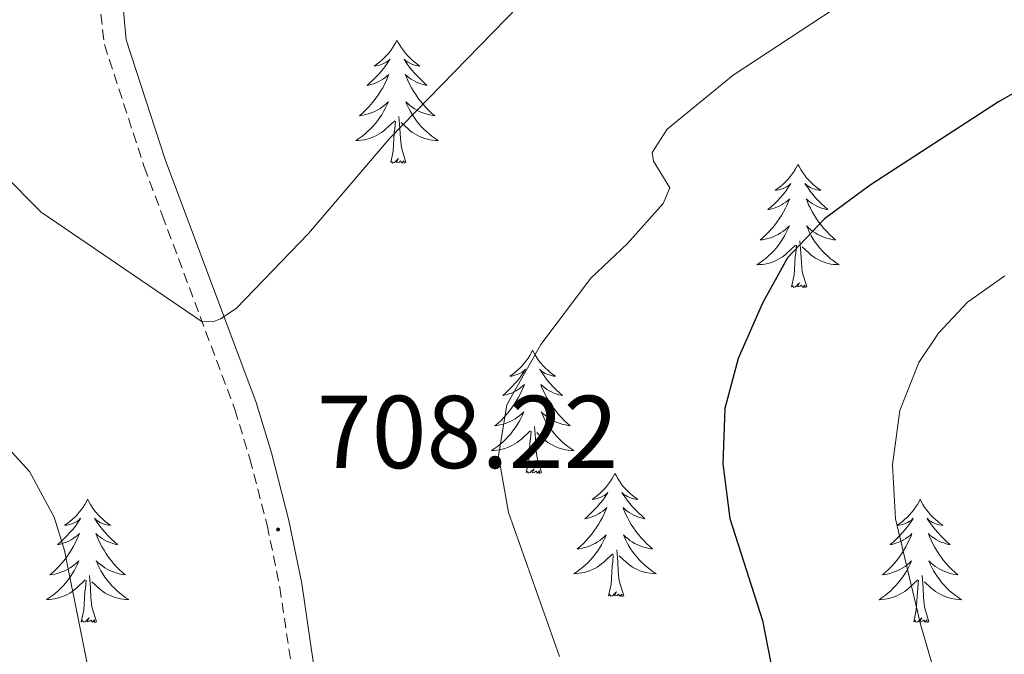
# Model space of a CAD drawing. Units: metres. Extents: x 594031 to 598526, y 4647702 to 4650732.
# Drawn here: x 597677 to 597772, y 4650386 to 4650448 of the extents above; entities that cross this region are included whole.
import ezdxf
from ezdxf.enums import TextEntityAlignment as Align

# ---------------------------------------------------------------- set-up
doc = ezdxf.new("R2010")
doc.units = ezdxf.units.M
doc.header["$MEASUREMENT"] = 0
doc.linetypes.add('TRAZOSX2', pattern=[1.5, 1, -0.5])
for name, color, linetype, lineweight in [('Carátula', 7, 'Continuous', 5), ('Level 21', 19, 'Continuous', 0), ('Level 36', 19, 'Continuous', 40), ('Level 4', 36, 'Continuous', 30), ('Level 41', 39, 'Continuous', 0), ('Level 5', 36, 'Continuous', 0), ('Level 7', 1, 'Continuous', 0)]:
    doc.layers.add(name, color=color, linetype=linetype, lineweight=lineweight)
doc.styles.add('Arial', font='ARIAL.TTF', dxfattribs={"height": 0.2})

# ---------------------------------------------------------------- blocks, each defined once
blk = doc.blocks.new('5PATER')
at = {"layer": 'Carátula', "linetype": 'Continuous', "lineweight": 5}
h = blk.add_hatch(color=250, dxfattribs=at)
edge = h.paths.add_edge_path()
edge.add_ellipse((0, 0.01), major_axis=(-1.33, -1.34), ratio=0.999422, start_angle=0, end_angle=360)

msp = doc.modelspace()

# ---------------------------------------------------------------- linework, layer by layer
at = {"layer": 'Level 21', "color": 19, "linetype": 'TRAZOSX2', "lineweight": 0}
msp.add_polyline3d([(597683.81, 4650458.56, 712.33), (597685.4, 4650445.19, 712.87), (597689.25, 4650433.36, 712.28), (597690.99, 4650428.69, 711.57), (597698.02, 4650409.86, 708.72), (597699.47, 4650405.1, 708.35), (597701.14, 4650398.66, 708.22), (597702.36, 4650392.65, 708.36), (597703.45, 4650385.25, 708.88), (597704.4, 4650372.81, 709.86), (597705.39, 4650364.38, 710.58), (597707.6, 4650354.56, 710.9), (597709.77, 4650348.51, 711.06), (597715.99, 4650334.57, 710.95), (597721.47, 4650324.47, 710.41), (597727.69, 4650315.01, 709.68), (597737.13, 4650301.04, 711.05)], dxfattribs=at)
at = {"layer": 'Level 21', "color": 19, "linetype": 'Continuous', "lineweight": 0}
msp.add_polyline3d([(597686.32, 4650458.6, 712.34), (597687.51, 4650445.66, 712.87), (597691.28, 4650434.07, 712.28), (597700.06, 4650410.55, 708.72), (597701.55, 4650405.68, 708.35), (597703.24, 4650399.14, 708.22), (597704.48, 4650393.03, 708.36), (597705.59, 4650385.49, 708.88), (597706.54, 4650373.01, 709.86), (597707.51, 4650364.74, 710.58), (597709.67, 4650355.17, 710.9), (597711.77, 4650349.31, 711.06), (597717.92, 4650335.52, 710.95), (597723.32, 4650325.58, 710.41), (597729.48, 4650316.2, 709.68), (597738.93, 4650302.22, 711.05), (597744.09, 4650294.1, 712.44), (597748.37, 4650287.16, 713.08), (597750.75, 4650282.94, 713.99)], dxfattribs=at)
at = {"layer": 'Level 36', "color": 92, "linetype": 'Continuous', "lineweight": 0}
for points in [[(597713.69, 4650445.62), (597713.58, 4650445.4), (597713.43, 4650445.12), (597713.26, 4650444.86), (597713.08, 4650444.6), (597712.89, 4650444.35), (597712.68, 4650444.12), (597712.46, 4650443.89), (597712.23, 4650443.67), (597711.99, 4650443.47), (597711.74, 4650443.28), (597711.48, 4650443.1), (597711.68, 4650443.12), (597711.88, 4650443.16), (597712.08, 4650443.22), (597712.27, 4650443.29), (597712.46, 4650443.37), (597712.64, 4650443.47), (597712.82, 4650443.58), (597713.02, 4650443.77), (597712.98, 4650443.71), (597712.75, 4650443.36), (597712.51, 4650443.03), (597712.25, 4650442.7), (597711.99, 4650442.38), (597711.71, 4650442.08), (597711.41, 4650441.79), (597711.11, 4650441.5), (597710.8, 4650441.23), (597710.92, 4650441.26), (597711.17, 4650441.31), (597711.41, 4650441.39), (597711.65, 4650441.47), (597711.88, 4650441.58), (597712.1, 4650441.7), (597712.31, 4650441.83), (597712.52, 4650441.97), (597712.72, 4650442.13), (597712.91, 4650442.3), (597712.82, 4650442.08), (597712.66, 4650441.72), (597712.49, 4650441.36), (597712.31, 4650441.01), (597712.11, 4650440.67), (597711.89, 4650440.34), (597711.67, 4650440.02), (597711.43, 4650439.71), (597711.18, 4650439.41), (597710.91, 4650439.11), (597710.64, 4650438.83), (597710.35, 4650438.56), (597710.05, 4650438.3), (597710.25, 4650438.33), (597710.52, 4650438.38), (597710.78, 4650438.44), (597711.04, 4650438.52), (597711.29, 4650438.61), (597711.54, 4650438.72), (597711.78, 4650438.84), (597712.02, 4650438.98), (597712.24, 4650439.13), (597712.46, 4650439.3), (597712.66, 4650439.47), (597712.86, 4650439.66), (597712.72, 4650439.33)], [(597713.69, 4650445.62), (597713.81, 4650445.4), (597713.96, 4650445.12), (597714.13, 4650444.86), (597714.31, 4650444.6), (597714.51, 4650444.35), (597714.71, 4650444.12), (597714.93, 4650443.89), (597715.16, 4650443.67), (597715.4, 4650443.47), (597715.65, 4650443.28), (597715.91, 4650443.1), (597715.71, 4650443.12), (597715.51, 4650443.16), (597715.31, 4650443.22), (597715.12, 4650443.29), (597714.93, 4650443.37), (597714.75, 4650443.47), (597714.57, 4650443.58), (597714.37, 4650443.77), (597714.41, 4650443.71), (597714.64, 4650443.36), (597714.88, 4650443.03), (597715.14, 4650442.7), (597715.41, 4650442.38), (597715.69, 4650442.08), (597715.98, 4650441.79), (597716.28, 4650441.5), (597716.59, 4650441.23), (597716.47, 4650441.26), (597716.22, 4650441.31), (597715.98, 4650441.39), (597715.75, 4650441.47), (597715.51, 4650441.58), (597715.29, 4650441.7), (597715.07, 4650441.83), (597714.87, 4650441.97), (597714.67, 4650442.13), (597714.48, 4650442.3), (597714.57, 4650442.08), (597714.73, 4650441.72), (597714.9, 4650441.36), (597715.08, 4650441.01), (597715.28, 4650440.67), (597715.5, 4650440.34), (597715.72, 4650440.02), (597715.96, 4650439.71), (597716.21, 4650439.41), (597716.48, 4650439.11), (597716.75, 4650438.83), (597717.04, 4650438.56), (597717.34, 4650438.3), (597717.14, 4650438.33), (597716.87, 4650438.38), (597716.61, 4650438.44), (597716.35, 4650438.52), (597716.1, 4650438.61), (597715.85, 4650438.72), (597715.61, 4650438.84), (597715.37, 4650438.98), (597715.15, 4650439.13), (597714.93, 4650439.3), (597714.73, 4650439.47), (597714.53, 4650439.66), (597714.67, 4650439.33)], [(597712.72, 4650439.329), (597712.56, 4650439.009), (597712.39, 4650438.699), (597712.209, 4650438.389), (597712.009, 4650438.099), (597711.799, 4650437.809), (597711.579, 4650437.53), (597711.349, 4650437.26), (597711.099, 4650437), (597710.839, 4650436.76), (597710.569, 4650436.52), (597710.289, 4650436.3), (597710.009, 4650436.09), (597709.709, 4650435.9), (597709.979, 4650435.91), (597710.239, 4650435.94), (597710.509, 4650435.98), (597710.759, 4650436.04), (597711.019, 4650436.11), (597711.269, 4650436.19), (597711.509, 4650436.3), (597711.749, 4650436.41), (597711.979, 4650436.54), (597712.199, 4650436.69), (597712.419, 4650436.85), (597712.619, 4650437.019), (597713.47, 4650437.819)], [(597714.67, 4650439.329), (597714.83, 4650439.009), (597715, 4650438.699), (597715.18, 4650438.389), (597715.38, 4650438.099), (597715.59, 4650437.809), (597715.81, 4650437.529), (597716.04, 4650437.259), (597716.29, 4650436.999), (597716.55, 4650436.759), (597716.82, 4650436.519), (597717.1, 4650436.299), (597717.39, 4650436.089), (597717.67, 4650435.899), (597717.41, 4650435.909), (597717.15, 4650435.939), (597716.89, 4650435.979), (597716.63, 4650436.039), (597716.37, 4650436.109), (597716.12, 4650436.189), (597715.88, 4650436.299), (597715.64, 4650436.409), (597715.41, 4650436.539), (597715.19, 4650436.689), (597714.97, 4650436.849), (597714.77, 4650437.019), (597714.11, 4650437.639)], [(597714.55, 4650433.77), (597714.12, 4650435.21), (597714.03, 4650436.11), (597713.98, 4650437.06), (597713.88, 4650438.22)], [(597713.08, 4650433.77), (597713.32, 4650434.88), (597713.43, 4650436.63), (597713.48, 4650437.06), (597713.55, 4650437.78)], [(597714.55, 4650433.77), (597714.37, 4650433.7), (597714.35, 4650433.94), (597714.16, 4650433.72), (597714.04, 4650433.92), (597713.92, 4650433.81), (597713.65, 4650433.76), (597713.85, 4650434.15), (597713.46, 4650433.77), (597713.27, 4650433.72), (597713.23, 4650433.88), (597713.08, 4650433.77)], [(597752.46, 4650433.59), (597752.35, 4650433.37), (597752.2, 4650433.1), (597752.03, 4650432.83), (597751.85, 4650432.58), (597751.65, 4650432.33), (597751.45, 4650432.09), (597751.23, 4650431.86), (597751, 4650431.65), (597750.76, 4650431.44), (597750.51, 4650431.25), (597750.25, 4650431.08), (597750.44, 4650431.1), (597750.65, 4650431.14), (597750.85, 4650431.19), (597751.04, 4650431.26), (597751.23, 4650431.35), (597751.41, 4650431.44), (597751.59, 4650431.56), (597751.79, 4650431.75), (597751.75, 4650431.68), (597751.52, 4650431.34), (597751.28, 4650431), (597751.02, 4650430.68), (597750.75, 4650430.36), (597750.47, 4650430.06), (597750.18, 4650429.76), (597749.88, 4650429.48), (597749.56, 4650429.21), (597749.69, 4650429.23), (597749.93, 4650429.29), (597750.17, 4650429.36), (597750.41, 4650429.45), (597750.64, 4650429.55), (597750.87, 4650429.67), (597751.08, 4650429.8), (597751.29, 4650429.95), (597751.49, 4650430.1), (597751.67, 4650430.27), (597751.59, 4650430.05), (597751.43, 4650429.69), (597751.26, 4650429.34), (597751.07, 4650428.99), (597750.87, 4650428.65), (597750.66, 4650428.32), (597750.43, 4650428), (597750.19, 4650427.68), (597749.94, 4650427.38), (597749.68, 4650427.09), (597749.4, 4650426.81), (597749.12, 4650426.54), (597748.82, 4650426.28), (597749.02, 4650426.3), (597749.28, 4650426.35), (597749.55, 4650426.42), (597749.81, 4650426.49), (597750.06, 4650426.59), (597750.31, 4650426.7), (597750.55, 4650426.82), (597750.78, 4650426.96), (597751.01, 4650427.11), (597751.22, 4650427.27), (597751.43, 4650427.45), (597751.63, 4650427.64), (597751.48, 4650427.31)], [(597752.46, 4650433.59), (597752.57, 4650433.37), (597752.73, 4650433.1), (597752.9, 4650432.83), (597753.08, 4650432.58), (597753.27, 4650432.33), (597753.48, 4650432.09), (597753.7, 4650431.86), (597753.93, 4650431.65), (597754.17, 4650431.44), (597754.42, 4650431.25), (597754.68, 4650431.08), (597754.48, 4650431.1), (597754.28, 4650431.14), (597754.08, 4650431.19), (597753.88, 4650431.26), (597753.69, 4650431.35), (597753.51, 4650431.44), (597753.34, 4650431.56), (597753.13, 4650431.75), (597753.17, 4650431.68), (597753.41, 4650431.34), (597753.65, 4650431), (597753.9, 4650430.68), (597754.17, 4650430.36), (597754.45, 4650430.06), (597754.74, 4650429.76), (597755.05, 4650429.48), (597755.36, 4650429.21), (597755.24, 4650429.23), (597754.99, 4650429.29), (597754.75, 4650429.36), (597754.51, 4650429.45), (597754.28, 4650429.55), (597754.06, 4650429.67), (597753.84, 4650429.8), (597753.63, 4650429.95), (597753.44, 4650430.1), (597753.25, 4650430.27), (597753.34, 4650430.05), (597753.49, 4650429.69), (597753.67, 4650429.34), (597753.85, 4650428.99), (597754.05, 4650428.65), (597754.26, 4650428.32), (597754.49, 4650428), (597754.73, 4650427.68), (597754.98, 4650427.38), (597755.24, 4650427.09), (597755.52, 4650426.81), (597755.81, 4650426.54), (597756.1, 4650426.28), (597755.91, 4650426.3), (597755.64, 4650426.35), (597755.38, 4650426.42), (597755.12, 4650426.49), (597754.86, 4650426.59), (597754.61, 4650426.7), (597754.37, 4650426.82), (597754.14, 4650426.96), (597753.91, 4650427.11), (597753.7, 4650427.27), (597753.49, 4650427.45), (597753.3, 4650427.64), (597753.44, 4650427.31)], [(597751.485, 4650427.308), (597751.335, 4650426.988), (597751.165, 4650426.668), (597750.984, 4650426.368), (597750.784, 4650426.068), (597750.574, 4650425.778), (597750.354, 4650425.498), (597750.114, 4650425.238), (597749.874, 4650424.978), (597749.614, 4650424.728), (597749.344, 4650424.498), (597749.064, 4650424.278), (597748.774, 4650424.068), (597748.484, 4650423.878), (597748.754, 4650423.888), (597749.014, 4650423.908), (597749.274, 4650423.948), (597749.534, 4650424.008), (597749.794, 4650424.078), (597750.034, 4650424.168), (597750.284, 4650424.268), (597750.524, 4650424.388), (597750.754, 4650424.518), (597750.974, 4650424.658), (597751.184, 4650424.818), (597751.394, 4650424.988), (597752.235, 4650425.788)], [(597753.435, 4650427.307), (597753.585, 4650426.987), (597753.755, 4650426.668), (597753.945, 4650426.368), (597754.135, 4650426.068), (597754.345, 4650425.778), (597754.575, 4650425.498), (597754.815, 4650425.238), (597755.065, 4650424.978), (597755.315, 4650424.728), (597755.575, 4650424.498), (597755.855, 4650424.278), (597756.145, 4650424.068), (597756.435, 4650423.878), (597756.185, 4650423.888), (597755.915, 4650423.908), (597755.655, 4650423.948), (597755.395, 4650424.008), (597755.145, 4650424.078), (597754.895, 4650424.168), (597754.645, 4650424.268), (597754.415, 4650424.388), (597754.175, 4650424.518), (597753.955, 4650424.658), (597753.745, 4650424.818), (597753.545, 4650424.988), (597752.885, 4650425.608)], [(597753.31, 4650421.74), (597752.88, 4650423.18), (597752.79, 4650424.09), (597752.75, 4650425.04), (597752.64, 4650426.2)], [(597751.84, 4650421.74), (597752.09, 4650422.86), (597752.2, 4650424.6), (597752.25, 4650425.04), (597752.31, 4650425.76)], [(597753.31, 4650421.74), (597753.14, 4650421.67), (597753.12, 4650421.91), (597752.93, 4650421.69), (597752.81, 4650421.89), (597752.69, 4650421.79), (597752.42, 4650421.73), (597752.61, 4650422.12), (597752.23, 4650421.74), (597752.04, 4650421.69), (597752, 4650421.85), (597751.84, 4650421.74)], [(597726.8, 4650415.61), (597726.69, 4650415.39), (597726.54, 4650415.11), (597726.37, 4650414.85), (597726.19, 4650414.59), (597725.99, 4650414.34), (597725.79, 4650414.1), (597725.57, 4650413.88), (597725.34, 4650413.66), (597725.1, 4650413.46), (597724.85, 4650413.27), (597724.59, 4650413.09), (597724.79, 4650413.11), (597724.99, 4650413.15), (597725.19, 4650413.21), (597725.38, 4650413.28), (597725.57, 4650413.36), (597725.75, 4650413.46), (597725.93, 4650413.57), (597726.13, 4650413.76), (597726.09, 4650413.7), (597725.86, 4650413.35), (597725.62, 4650413.02), (597725.36, 4650412.69), (597725.09, 4650412.37), (597724.81, 4650412.07), (597724.52, 4650411.78), (597724.22, 4650411.49), (597723.91, 4650411.22), (597724.03, 4650411.24), (597724.27, 4650411.3), (597724.52, 4650411.38), (597724.75, 4650411.46), (597724.98, 4650411.57), (597725.21, 4650411.68), (597725.42, 4650411.82), (597725.63, 4650411.96), (597725.83, 4650412.12), (597726.01, 4650412.29), (597725.93, 4650412.06), (597725.77, 4650411.7), (597725.6, 4650411.35), (597725.41, 4650411), (597725.21, 4650410.66), (597725, 4650410.33), (597724.77, 4650410.01), (597724.54, 4650409.7), (597724.29, 4650409.4), (597724.02, 4650409.1), (597723.75, 4650408.82), (597723.46, 4650408.55), (597723.16, 4650408.29), (597723.36, 4650408.32), (597723.63, 4650408.37), (597723.89, 4650408.43), (597724.15, 4650408.51), (597724.4, 4650408.6), (597724.65, 4650408.71), (597724.89, 4650408.83), (597725.13, 4650408.97), (597725.35, 4650409.12), (597725.57, 4650409.28), (597725.77, 4650409.46), (597725.97, 4650409.65), (597725.83, 4650409.32)], [(597726.8, 4650415.61), (597726.91, 4650415.39), (597727.07, 4650415.11), (597727.24, 4650414.85), (597727.42, 4650414.59), (597727.61, 4650414.34), (597727.82, 4650414.1), (597728.04, 4650413.88), (597728.27, 4650413.66), (597728.51, 4650413.46), (597728.76, 4650413.27), (597729.02, 4650413.09), (597728.82, 4650413.11), (597728.62, 4650413.15), (597728.42, 4650413.21), (597728.22, 4650413.28), (597728.03, 4650413.36), (597727.85, 4650413.46), (597727.68, 4650413.57), (597727.47, 4650413.76), (597727.52, 4650413.7), (597727.75, 4650413.35), (597727.99, 4650413.02), (597728.25, 4650412.69), (597728.51, 4650412.37), (597728.79, 4650412.07), (597729.09, 4650411.78), (597729.39, 4650411.49), (597729.7, 4650411.22), (597729.58, 4650411.24), (597729.33, 4650411.3), (597729.09, 4650411.38), (597728.85, 4650411.46), (597728.62, 4650411.57), (597728.4, 4650411.68), (597728.18, 4650411.82), (597727.98, 4650411.96), (597727.78, 4650412.12), (597727.59, 4650412.29), (597727.68, 4650412.06), (597727.84, 4650411.7), (597728.01, 4650411.35), (597728.19, 4650411), (597728.39, 4650410.66), (597728.6, 4650410.33), (597728.83, 4650410.01), (597729.07, 4650409.7), (597729.32, 4650409.4), (597729.59, 4650409.1), (597729.86, 4650408.82), (597730.15, 4650408.55), (597730.44, 4650408.29), (597730.25, 4650408.32), (597729.98, 4650408.37), (597729.72, 4650408.43), (597729.46, 4650408.51), (597729.2, 4650408.6), (597728.96, 4650408.71), (597728.71, 4650408.83), (597728.48, 4650408.97), (597728.26, 4650409.12), (597728.04, 4650409.28), (597727.83, 4650409.46), (597727.64, 4650409.65), (597727.78, 4650409.32)], [(597725.827, 4650409.322), (597725.666, 4650409.002), (597725.496, 4650408.693), (597725.316, 4650408.383), (597725.116, 4650408.083), (597724.906, 4650407.803), (597724.686, 4650407.523), (597724.446, 4650407.253), (597724.206, 4650406.993), (597723.946, 4650406.753), (597723.676, 4650406.513), (597723.396, 4650406.293), (597723.105, 4650406.083), (597722.815, 4650405.893), (597723.085, 4650405.903), (597723.345, 4650405.933), (597723.606, 4650405.973), (597723.866, 4650406.023), (597724.126, 4650406.103), (597724.376, 4650406.183), (597724.616, 4650406.293), (597724.856, 4650406.403), (597725.086, 4650406.533), (597725.306, 4650406.683), (597725.516, 4650406.843), (597725.726, 4650407.013), (597726.566, 4650407.803)], [(597727.777, 4650409.322), (597727.927, 4650409.002), (597728.097, 4650408.692), (597728.287, 4650408.382), (597728.477, 4650408.082), (597728.687, 4650407.802), (597728.917, 4650407.522), (597729.147, 4650407.252), (597729.397, 4650406.992), (597729.657, 4650406.752), (597729.927, 4650406.512), (597730.197, 4650406.293), (597730.487, 4650406.083), (597730.777, 4650405.893), (597730.517, 4650405.903), (597730.247, 4650405.933), (597729.987, 4650405.973), (597729.727, 4650406.023), (597729.477, 4650406.103), (597729.227, 4650406.183), (597728.987, 4650406.293), (597728.747, 4650406.403), (597728.517, 4650406.533), (597728.287, 4650406.683), (597728.077, 4650406.843), (597727.877, 4650407.013), (597727.217, 4650407.633)], [(597726.18, 4650403.76), (597726.43, 4650404.87), (597726.54, 4650406.62), (597726.59, 4650407.05), (597726.65, 4650407.77)], [(597727.65, 4650403.76), (597727.23, 4650405.2), (597727.13, 4650406.1), (597727.09, 4650407.05), (597726.99, 4650408.21)], [(597727.65, 4650403.76), (597727.48, 4650403.69), (597727.46, 4650403.93), (597727.27, 4650403.7), (597727.15, 4650403.91), (597727.03, 4650403.8), (597726.76, 4650403.75), (597726.95, 4650404.14), (597726.57, 4650403.76), (597726.38, 4650403.7), (597726.34, 4650403.87), (597726.18, 4650403.76)], [(597734.76, 4650403.69), (597734.65, 4650403.47), (597734.5, 4650403.19), (597734.33, 4650402.93), (597734.15, 4650402.67), (597733.95, 4650402.42), (597733.75, 4650402.18), (597733.53, 4650401.96), (597733.3, 4650401.74), (597733.06, 4650401.54), (597732.81, 4650401.35), (597732.55, 4650401.17), (597732.75, 4650401.19), (597732.95, 4650401.23), (597733.15, 4650401.29), (597733.34, 4650401.36), (597733.53, 4650401.44), (597733.71, 4650401.54), (597733.89, 4650401.65), (597734.09, 4650401.84), (597734.05, 4650401.78), (597733.82, 4650401.43), (597733.58, 4650401.1), (597733.32, 4650400.77), (597733.05, 4650400.46), (597732.77, 4650400.15), (597732.48, 4650399.86), (597732.18, 4650399.57), (597731.87, 4650399.3), (597731.99, 4650399.32), (597732.23, 4650399.38), (597732.48, 4650399.46), (597732.71, 4650399.54), (597732.94, 4650399.65), (597733.17, 4650399.76), (597733.38, 4650399.9), (597733.59, 4650400.04), (597733.79, 4650400.2), (597733.97, 4650400.37), (597733.89, 4650400.15), (597733.73, 4650399.78), (597733.56, 4650399.43), (597733.37, 4650399.08), (597733.17, 4650398.74), (597732.96, 4650398.41), (597732.73, 4650398.09), (597732.5, 4650397.78), (597732.25, 4650397.48), (597731.98, 4650397.18), (597731.71, 4650396.9), (597731.42, 4650396.63), (597731.12, 4650396.38), (597731.32, 4650396.4), (597731.59, 4650396.45), (597731.85, 4650396.51), (597732.11, 4650396.59), (597732.36, 4650396.68), (597732.61, 4650396.79), (597732.85, 4650396.91), (597733.09, 4650397.05), (597733.31, 4650397.2), (597733.53, 4650397.37), (597733.73, 4650397.54), (597733.93, 4650397.73), (597733.79, 4650397.4)], [(597734.76, 4650403.69), (597734.87, 4650403.47), (597735.03, 4650403.19), (597735.2, 4650402.93), (597735.38, 4650402.67), (597735.57, 4650402.42), (597735.78, 4650402.18), (597736, 4650401.96), (597736.23, 4650401.74), (597736.47, 4650401.54), (597736.72, 4650401.35), (597736.98, 4650401.17), (597736.78, 4650401.19), (597736.58, 4650401.23), (597736.38, 4650401.29), (597736.18, 4650401.36), (597735.99, 4650401.44), (597735.81, 4650401.54), (597735.64, 4650401.65), (597735.43, 4650401.84), (597735.48, 4650401.78), (597735.71, 4650401.43), (597735.95, 4650401.1), (597736.21, 4650400.77), (597736.47, 4650400.46), (597736.75, 4650400.15), (597737.05, 4650399.86), (597737.35, 4650399.57), (597737.66, 4650399.3), (597737.54, 4650399.32), (597737.29, 4650399.38), (597737.05, 4650399.46), (597736.81, 4650399.54), (597736.58, 4650399.65), (597736.36, 4650399.76), (597736.14, 4650399.9), (597735.94, 4650400.04), (597735.74, 4650400.2), (597735.55, 4650400.37), (597735.64, 4650400.15), (597735.8, 4650399.78), (597735.97, 4650399.43), (597736.15, 4650399.08), (597736.35, 4650398.74), (597736.56, 4650398.41), (597736.79, 4650398.09), (597737.03, 4650397.78), (597737.28, 4650397.48), (597737.55, 4650397.18), (597737.82, 4650396.9), (597738.11, 4650396.63), (597738.4, 4650396.38), (597738.21, 4650396.4), (597737.94, 4650396.45), (597737.68, 4650396.51), (597737.42, 4650396.59), (597737.16, 4650396.68), (597736.92, 4650396.79), (597736.67, 4650396.91), (597736.44, 4650397.05), (597736.22, 4650397.2), (597736, 4650397.37), (597735.79, 4650397.54), (597735.6, 4650397.73), (597735.74, 4650397.4)], [(597683.77, 4650401.18), (597683.66, 4650400.96), (597683.51, 4650400.69), (597683.34, 4650400.42), (597683.16, 4650400.16), (597682.96, 4650399.92), (597682.75, 4650399.68), (597682.54, 4650399.45), (597682.31, 4650399.24), (597682.07, 4650399.03), (597681.81, 4650398.84), (597681.55, 4650398.66), (597681.75, 4650398.69), (597681.96, 4650398.72), (597682.16, 4650398.78), (597682.35, 4650398.85), (597682.54, 4650398.93), (597682.72, 4650399.03), (597682.89, 4650399.14), (597683.1, 4650399.34), (597683.06, 4650399.27), (597682.83, 4650398.93), (597682.59, 4650398.59), (597682.33, 4650398.26), (597682.06, 4650397.95), (597681.78, 4650397.64), (597681.49, 4650397.35), (597681.19, 4650397.07), (597680.87, 4650396.8), (597681, 4650396.82), (597681.24, 4650396.88), (597681.49, 4650396.95), (597681.72, 4650397.04), (597681.95, 4650397.14), (597682.18, 4650397.26), (597682.39, 4650397.39), (597682.6, 4650397.53), (597682.8, 4650397.69), (597682.98, 4650397.86), (597682.89, 4650397.64), (597682.74, 4650397.28), (597682.57, 4650396.92), (597682.38, 4650396.58), (597682.18, 4650396.24), (597681.97, 4650395.91), (597681.74, 4650395.58), (597681.51, 4650395.27), (597681.25, 4650394.97), (597680.99, 4650394.68), (597680.71, 4650394.4), (597680.43, 4650394.13), (597680.13, 4650393.87), (597680.33, 4650393.89), (597680.59, 4650393.94), (597680.86, 4650394), (597681.12, 4650394.08), (597681.37, 4650394.18), (597681.62, 4650394.28), (597681.86, 4650394.41), (597682.09, 4650394.54), (597682.32, 4650394.7), (597682.53, 4650394.86), (597682.74, 4650395.04), (597682.94, 4650395.22), (597682.79, 4650394.9)], [(597683.77, 4650401.18), (597683.88, 4650400.96), (597684.04, 4650400.69), (597684.21, 4650400.42), (597684.39, 4650400.16), (597684.58, 4650399.92), (597684.79, 4650399.68), (597685.01, 4650399.45), (597685.24, 4650399.24), (597685.48, 4650399.03), (597685.73, 4650398.84), (597685.99, 4650398.66), (597685.79, 4650398.69), (597685.59, 4650398.72), (597685.39, 4650398.78), (597685.19, 4650398.85), (597685, 4650398.93), (597684.82, 4650399.03), (597684.65, 4650399.14), (597684.44, 4650399.34), (597684.49, 4650399.27), (597684.71, 4650398.93), (597684.96, 4650398.59), (597685.21, 4650398.26), (597685.48, 4650397.95), (597685.76, 4650397.64), (597686.05, 4650397.35), (597686.36, 4650397.07), (597686.67, 4650396.8), (597686.55, 4650396.82), (597686.3, 4650396.88), (597686.06, 4650396.95), (597685.82, 4650397.04), (597685.59, 4650397.14), (597685.37, 4650397.26), (597685.15, 4650397.39), (597684.95, 4650397.53), (597684.75, 4650397.69), (597684.56, 4650397.86), (597684.65, 4650397.64), (597684.81, 4650397.28), (597684.98, 4650396.92), (597685.16, 4650396.58), (597685.36, 4650396.24), (597685.57, 4650395.91), (597685.8, 4650395.58), (597686.04, 4650395.27), (597686.29, 4650394.97), (597686.55, 4650394.68), (597686.83, 4650394.4), (597687.12, 4650394.13), (597687.41, 4650393.87), (597687.22, 4650393.89), (597686.95, 4650393.94), (597686.69, 4650394), (597686.43, 4650394.08), (597686.17, 4650394.18), (597685.93, 4650394.28), (597685.68, 4650394.41), (597685.45, 4650394.54), (597685.23, 4650394.7), (597685.01, 4650394.86), (597684.8, 4650395.04), (597684.61, 4650395.22), (597684.75, 4650394.9)], [(597764.28, 4650401.18), (597764.17, 4650400.96), (597764.01, 4650400.69), (597763.84, 4650400.42), (597763.66, 4650400.16), (597763.47, 4650399.92), (597763.26, 4650399.68), (597763.04, 4650399.45), (597762.81, 4650399.24), (597762.57, 4650399.03), (597762.32, 4650398.84), (597762.06, 4650398.66), (597762.26, 4650398.69), (597762.46, 4650398.72), (597762.66, 4650398.78), (597762.86, 4650398.85), (597763.05, 4650398.93), (597763.23, 4650399.03), (597763.4, 4650399.14), (597763.61, 4650399.34), (597763.57, 4650399.27), (597763.33, 4650398.92), (597763.09, 4650398.59), (597762.84, 4650398.26), (597762.57, 4650397.95), (597762.29, 4650397.64), (597762, 4650397.35), (597761.69, 4650397.06), (597761.38, 4650396.79), (597761.5, 4650396.82), (597761.75, 4650396.88), (597761.99, 4650396.95), (597762.23, 4650397.04), (597762.46, 4650397.14), (597762.68, 4650397.26), (597762.9, 4650397.39), (597763.11, 4650397.53), (597763.3, 4650397.69), (597763.49, 4650397.86), (597763.4, 4650397.64), (597763.25, 4650397.28), (597763.07, 4650396.92), (597762.89, 4650396.58), (597762.69, 4650396.24), (597762.48, 4650395.9), (597762.25, 4650395.58), (597762.01, 4650395.27), (597761.76, 4650394.97), (597761.5, 4650394.68), (597761.22, 4650394.4), (597760.93, 4650394.12), (597760.64, 4650393.87), (597760.83, 4650393.89), (597761.1, 4650393.94), (597761.36, 4650394), (597761.62, 4650394.08), (597761.88, 4650394.18), (597762.13, 4650394.28), (597762.37, 4650394.41), (597762.6, 4650394.54), (597762.83, 4650394.69), (597763.04, 4650394.86), (597763.25, 4650395.03), (597763.44, 4650395.22), (597763.3, 4650394.9)], [(597764.28, 4650401.18), (597764.39, 4650400.96), (597764.54, 4650400.69), (597764.71, 4650400.42), (597764.89, 4650400.16), (597765.09, 4650399.92), (597765.29, 4650399.68), (597765.51, 4650399.45), (597765.74, 4650399.24), (597765.98, 4650399.03), (597766.23, 4650398.84), (597766.49, 4650398.66), (597766.3, 4650398.69), (597766.09, 4650398.72), (597765.89, 4650398.78), (597765.7, 4650398.85), (597765.51, 4650398.93), (597765.33, 4650399.03), (597765.15, 4650399.14), (597764.95, 4650399.34), (597764.99, 4650399.27), (597765.22, 4650398.92), (597765.46, 4650398.59), (597765.72, 4650398.26), (597765.99, 4650397.95), (597766.27, 4650397.64), (597766.56, 4650397.35), (597766.86, 4650397.06), (597767.18, 4650396.79), (597767.05, 4650396.82), (597766.81, 4650396.88), (597766.56, 4650396.95), (597766.33, 4650397.04), (597766.1, 4650397.14), (597765.87, 4650397.26), (597765.66, 4650397.39), (597765.45, 4650397.53), (597765.25, 4650397.69), (597765.07, 4650397.86), (597765.15, 4650397.64), (597765.31, 4650397.28), (597765.48, 4650396.92), (597765.67, 4650396.58), (597765.87, 4650396.24), (597766.08, 4650395.9), (597766.31, 4650395.58), (597766.55, 4650395.27), (597766.8, 4650394.97), (597767.06, 4650394.68), (597767.33, 4650394.4), (597767.62, 4650394.12), (597767.92, 4650393.87), (597767.72, 4650393.89), (597767.46, 4650393.94), (597767.19, 4650394), (597766.93, 4650394.08), (597766.68, 4650394.18), (597766.43, 4650394.28), (597766.19, 4650394.41), (597765.96, 4650394.54), (597765.73, 4650394.69), (597765.51, 4650394.86), (597765.31, 4650395.03), (597765.11, 4650395.22), (597765.25, 4650394.9)], [(597733.786, 4650397.404), (597733.626, 4650397.084), (597733.456, 4650396.774), (597733.276, 4650396.464), (597733.075, 4650396.174), (597732.865, 4650395.884), (597732.645, 4650395.604), (597732.405, 4650395.334), (597732.165, 4650395.074), (597731.915, 4650394.834), (597731.645, 4650394.604), (597731.365, 4650394.374), (597731.075, 4650394.164), (597730.785, 4650393.974), (597731.055, 4650393.984), (597731.315, 4650394.014), (597731.575, 4650394.054), (597731.835, 4650394.104), (597732.095, 4650394.184), (597732.345, 4650394.264), (597732.575, 4650394.374), (597732.815, 4650394.484), (597733.045, 4650394.614), (597733.265, 4650394.764), (597733.475, 4650394.924), (597733.685, 4650395.094), (597734.526, 4650395.894)], [(597735.736, 4650397.403), (597735.886, 4650397.083), (597736.056, 4650396.773), (597736.246, 4650396.463), (597736.436, 4650396.173), (597736.646, 4650395.883), (597736.876, 4650395.604), (597737.106, 4650395.334), (597737.356, 4650395.074), (597737.616, 4650394.834), (597737.886, 4650394.604), (597738.156, 4650394.374), (597738.446, 4650394.164), (597738.736, 4650393.974), (597738.476, 4650393.984), (597738.206, 4650394.014), (597737.946, 4650394.054), (597737.686, 4650394.104), (597737.436, 4650394.184), (597737.186, 4650394.264), (597736.946, 4650394.374), (597736.706, 4650394.484), (597736.476, 4650394.614), (597736.246, 4650394.764), (597736.036, 4650394.924), (597735.836, 4650395.094), (597735.176, 4650395.714)], [(597735.61, 4650391.84), (597735.19, 4650393.28), (597735.09, 4650394.18), (597735.05, 4650395.13), (597734.95, 4650396.29)], [(597734.14, 4650391.84), (597734.39, 4650392.96), (597734.5, 4650394.7), (597734.55, 4650395.13), (597734.61, 4650395.85)], [(597682.786, 4650394.898), (597682.636, 4650394.578), (597682.466, 4650394.258), (597682.286, 4650393.958), (597682.085, 4650393.658), (597681.875, 4650393.368), (597681.655, 4650393.089), (597681.415, 4650392.819), (597681.175, 4650392.569), (597680.925, 4650392.319), (597680.655, 4650392.089), (597680.375, 4650391.869), (597680.085, 4650391.659), (597679.795, 4650391.469), (597680.065, 4650391.479), (597680.325, 4650391.499), (597680.585, 4650391.539), (597680.845, 4650391.599), (597681.095, 4650391.669), (597681.355, 4650391.759), (597681.595, 4650391.859), (597681.825, 4650391.979), (597682.055, 4650392.109), (597682.275, 4650392.249), (597682.485, 4650392.409), (597682.695, 4650392.579), (597683.536, 4650393.378)], [(597684.746, 4650394.898), (597684.896, 4650394.578), (597685.066, 4650394.258), (597685.256, 4650393.958), (597685.446, 4650393.658), (597685.656, 4650393.368), (597685.886, 4650393.088), (597686.116, 4650392.818), (597686.366, 4650392.568), (597686.626, 4650392.318), (597686.886, 4650392.088), (597687.166, 4650391.868), (597687.456, 4650391.658), (597687.746, 4650391.468), (597687.486, 4650391.478), (597687.216, 4650391.498), (597686.956, 4650391.538), (597686.696, 4650391.598), (597686.446, 4650391.668), (597686.196, 4650391.758), (597685.946, 4650391.858), (597685.716, 4650391.978), (597685.486, 4650392.108), (597685.256, 4650392.248), (597685.046, 4650392.408), (597684.846, 4650392.578), (597684.186, 4650393.198)], [(597763.301, 4650394.901), (597763.151, 4650394.571), (597762.981, 4650394.262), (597762.791, 4650393.962), (597762.601, 4650393.662), (597762.39, 4650393.372), (597762.16, 4650393.092), (597761.93, 4650392.822), (597761.68, 4650392.572), (597761.43, 4650392.322), (597761.16, 4650392.092), (597760.88, 4650391.862), (597760.59, 4650391.662), (597760.3, 4650391.462), (597760.56, 4650391.472), (597760.83, 4650391.502), (597761.09, 4650391.542), (597761.35, 4650391.602), (597761.6, 4650391.672), (597761.85, 4650391.762), (597762.1, 4650391.862), (597762.33, 4650391.982), (597762.56, 4650392.112), (597762.79, 4650392.252), (597763, 4650392.412), (597763.2, 4650392.582), (597764.051, 4650393.382)], [(597765.251, 4650394.901), (597765.411, 4650394.571), (597765.581, 4650394.261), (597765.761, 4650393.961), (597765.961, 4650393.661), (597766.171, 4650393.371), (597766.391, 4650393.091), (597766.631, 4650392.821), (597766.871, 4650392.571), (597767.131, 4650392.321), (597767.401, 4650392.091), (597767.681, 4650391.861), (597767.971, 4650391.661), (597768.261, 4650391.461), (597767.991, 4650391.471), (597767.731, 4650391.502), (597767.471, 4650391.542), (597767.211, 4650391.602), (597766.951, 4650391.672), (597766.701, 4650391.762), (597766.461, 4650391.862), (597766.221, 4650391.982), (597765.991, 4650392.112), (597765.771, 4650392.252), (597765.561, 4650392.412), (597765.351, 4650392.582), (597764.701, 4650393.202)], [(597684.62, 4650389.33), (597684.19, 4650390.77), (597684.1, 4650391.67), (597684.06, 4650392.62), (597683.95, 4650393.79)], [(597765.13, 4650389.33), (597764.7, 4650390.77), (597764.61, 4650391.67), (597764.56, 4650392.62), (597764.46, 4650393.79)], [(597683.15, 4650389.33), (597683.4, 4650390.45), (597683.51, 4650392.19), (597683.56, 4650392.62), (597683.62, 4650393.35)], [(597763.66, 4650389.33), (597763.9, 4650390.45), (597764.02, 4650392.19), (597764.07, 4650392.62), (597764.13, 4650393.34)], [(597735.61, 4650391.84), (597735.44, 4650391.77), (597735.42, 4650392.01), (597735.23, 4650391.79), (597735.11, 4650391.99), (597734.99, 4650391.88), (597734.72, 4650391.83), (597734.91, 4650392.22), (597734.53, 4650391.84), (597734.34, 4650391.79), (597734.3, 4650391.95), (597734.14, 4650391.84)], [(597684.62, 4650389.33), (597684.45, 4650389.26), (597684.43, 4650389.5), (597684.24, 4650389.28), (597684.12, 4650389.48), (597684, 4650389.37), (597683.73, 4650389.32), (597683.92, 4650389.71), (597683.54, 4650389.33), (597683.35, 4650389.28), (597683.31, 4650389.44), (597683.15, 4650389.33)], [(597765.13, 4650389.33), (597764.95, 4650389.26), (597764.94, 4650389.5), (597764.75, 4650389.28), (597764.63, 4650389.48), (597764.5, 4650389.37), (597764.23, 4650389.32), (597764.43, 4650389.71), (597764.05, 4650389.33), (597763.86, 4650389.28), (597763.82, 4650389.44), (597763.66, 4650389.33)]]:
    msp.add_lwpolyline(points, dxfattribs=at)
at = {"layer": 'Level 4', "color": 36, "linetype": 'Continuous', "lineweight": 30}
msp.add_polyline3d([(597776.35, 4650442.2, 700), (597771.84, 4650439.65, 700), (597759.44, 4650431.59, 700), (597755.02, 4650428.33, 700), (597751.45, 4650424.54, 700), (597749.02, 4650420.17, 700), (597746.68, 4650414.8, 700), (597745.38, 4650409.97, 700), (597745.21, 4650404.6, 700), (597745.89, 4650399.32, 700), (597749.02, 4650389.46, 700), (597750.09, 4650383.99, 700), (597750.81, 4650370.34, 700), (597752.23, 4650365.54, 700), (597754.33, 4650360.84, 700), (597764.76, 4650339.35, 700), (597767.78, 4650335.37, 700), (597771.83, 4650331.39, 700), (597775.94, 4650328.33, 700)], dxfattribs=at)
at = {"layer": 'Level 5', "color": 36, "linetype": 'Continuous', "lineweight": 0}
for points in [[(597674.35, 4650458.44, 710), (597673.64, 4650443.3, 710), (597673.68, 4650438.3, 710), (597675.49, 4650432.81, 710), (597679.27, 4650428.97, 710), (597694.85, 4650418.35, 710), (597695.97, 4650418.39, 710), (597696.64, 4650418.64, 710), (597698.15, 4650419.65, 710), (597705.12, 4650426.89, 710), (597713.01, 4650436.13, 710), (597727.97, 4650451.5, 710), (597731.26, 4650454.79, 710), (597740.15, 4650459.33, 710)], [(597677.75, 4650347.96, 705), (597677.53, 4650353.47, 705), (597678.57, 4650358.36, 705), (597682.36, 4650366.01, 705), (597684.28, 4650370.72, 705), (597684.79, 4650375.7, 705), (597684.58, 4650381.13, 705), (597681.55, 4650396.22, 705), (597680.54, 4650399.46, 705), (597678.15, 4650403.87, 705), (597672.37, 4650410.16, 705), (597656.89, 4650424.87, 705), (597654.94, 4650429.24, 705), (597654.06, 4650434.16, 705), (597654.59, 4650439.46, 705), (597657.88, 4650449.53, 705), (597658.6, 4650454.84, 705), (597658.69, 4650458.22, 705)], [(597763.57, 4650453.68, 705), (597746.21, 4650442.23, 705), (597739.81, 4650436.99, 705), (597738.37, 4650434.75, 705), (597738.49, 4650433.91, 705), (597740.06, 4650431.32, 705), (597739.44, 4650429.82, 705), (597735.98, 4650425.94, 705), (597732.45, 4650422.58, 705), (597727.61, 4650416.15, 705), (597724.32, 4650410.33, 705), (597723.52, 4650405.38, 705), (597724.48, 4650399.89, 705), (597729.42, 4650385.98, 705)], [(597772.47, 4650422.81, 695), (597768.85, 4650420.26, 695), (597766.05, 4650417.26, 695), (597764.14, 4650414.43, 695), (597762.31, 4650409.78, 695), (597761.62, 4650404.51, 695), (597761.91, 4650399.28, 695), (597764.3, 4650389.09, 695), (597767.8, 4650377.14, 695), (597771.17, 4650367.25, 695), (597779.19, 4650351.23, 695)]]:
    msp.add_polyline3d(points, dxfattribs=at)

# ---------------------------------------------------------------- block references
at = {"layer": 'Level 7', "color": 19, "linetype": 'Continuous', "lineweight": 0, "xscale": 0.09999983015004542, "yscale": 0.09999983015004542}
msp.add_blockref('5PATER', (597702.19, 4650398.26, 708.22), dxfattribs=at)

# ---------------------------------------------------------------- texts
at = {"layer": 'Level 41', "color": 19, "linetype": 'Continuous', "lineweight": 0, "style": 'Arial'}
msp.add_text('708.22', height=7, dxfattribs=at).set_placement((597705.94, 4650402.01, 708.22), align=Align.BOTTOM_LEFT)

doc.saveas('drawing.dxf')
